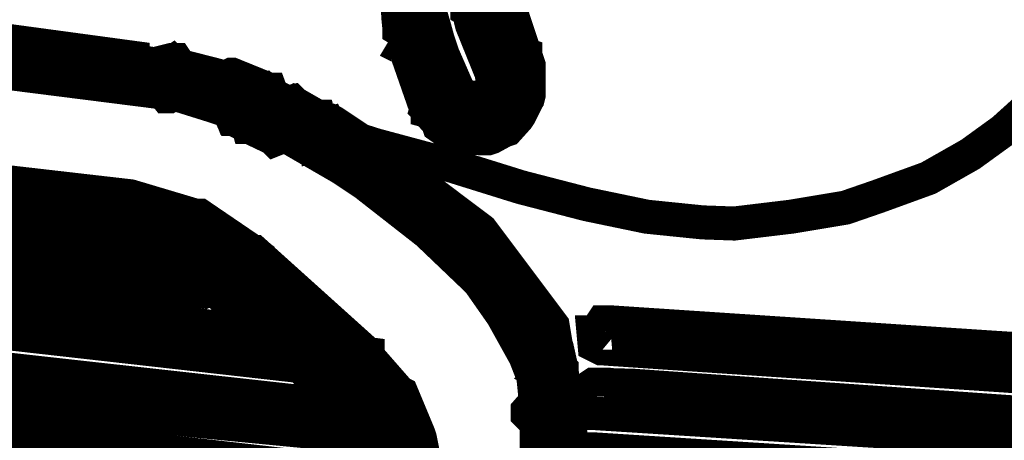
# Model space of a CAD drawing. Extents: x 0.4 to 33.4, y 0.5 to 22.5.
# Drawn here: x 18.3 to 18.4, y 15.8 to 15.8 of the extents above; entities that cross this region are included whole.
import ezdxf

# ---------------------------------------------------------------- set-up
doc = ezdxf.new("R2010")
doc.units = 0
doc.layers.get('0').update_dxf_attribs({"linetype": 'CONTINUOUS'})

msp = doc.modelspace()

# ---------------------------------------------------------------- linework, layer by layer
at = {"color": 250, "const_width": 0.003}
for points in [[(18.321, 15.8411), (18.3213, 15.8393), (18.3215, 15.8376), (18.3215, 15.8375), (18.321, 15.8365), (18.3208, 15.8365), (18.3207, 15.8365), (18.3197, 15.8371), (18.3197, 15.8372), (18.3196, 15.8382), (18.3192, 15.8519)], [(18.3293, 15.8399), (18.3297, 15.8381), (18.331, 15.8342), (18.3311, 15.8339), (18.3311, 15.8314), (18.331, 15.831), (18.331, 15.831), (18.3308, 15.8307), (18.3308, 15.8306), (18.3303, 15.8296), (18.3301, 15.8293), (18.3292, 15.8283), (18.3289, 15.8282), (18.3278, 15.8276), (18.3275, 15.8275), (18.3272, 15.8275), (18.3247, 15.8276), (18.3244, 15.8278), (18.3242, 15.8279), (18.3232, 15.8286), (18.3231, 15.8289), (18.3222, 15.8299), (18.3222, 15.8301), (18.3219, 15.8306), (18.3204, 15.8349), (18.3203, 15.8353), (18.3201, 15.8354), (18.3207, 15.8364), (18.3208, 15.8364), (18.321, 15.8365), (18.3219, 15.836), (18.3219, 15.8358), (18.3224, 15.8344), (18.3239, 15.8308), (18.3244, 15.83), (18.3251, 15.8294), (18.3257, 15.8293), (18.3261, 15.8292), (18.3267, 15.8292), (18.3271, 15.8293), (18.3279, 15.8299), (18.3288, 15.8306), (18.3292, 15.8314), (18.3293, 15.8325), (18.3293, 15.8338), (18.3289, 15.8347), (18.3268, 15.8464)], [(18.3274, 15.8422), (18.3279, 15.8392), (18.3283, 15.8375), (18.3297, 15.8339), (18.3297, 15.8336), (18.3299, 15.8326), (18.3297, 15.8315), (18.3296, 15.8311), (18.3293, 15.8304), (18.3293, 15.8304), (18.329, 15.8301), (18.329, 15.8301), (18.3283, 15.8296), (18.3275, 15.8292), (18.3272, 15.829), (18.3271, 15.829), (18.3258, 15.829), (18.3257, 15.829), (18.3253, 15.8292), (18.3251, 15.8292), (18.324, 15.8299), (18.3239, 15.8299), (18.3235, 15.8296), (18.3235, 15.8296), (18.3233, 15.8296), (18.3222, 15.8299), (18.3222, 15.83), (18.3221, 15.8301), (18.3224, 15.8311), (18.3225, 15.8311), (18.3233, 15.8317), (18.3233, 15.8318), (18.3243, 15.8321), (18.3244, 15.8321), (18.3244, 15.8321), (18.3247, 15.8318), (18.3249, 15.8318), (18.3253, 15.8312), (18.3257, 15.8308), (18.3258, 15.8308), (18.3265, 15.8307), (18.3268, 15.8308), (18.3272, 15.8311), (18.3278, 15.8314), (18.3279, 15.8318), (18.3281, 15.8325), (18.3279, 15.8332), (18.3275, 15.8344), (18.3253, 15.8457)], [(18.2471, 15.8408), (18.2943, 15.8346), (18.299, 15.8339), (18.299, 15.8339), (18.299, 15.8339), (18.2997, 15.8342), (18.2999, 15.834), (18.2999, 15.834), (18.3006, 15.8332), (18.3006, 15.8331), (18.3004, 15.8328), (18.3004, 15.8326), (18.2996, 15.8319), (18.2994, 15.8319), (18.2946, 15.8326), (18.2474, 15.839)], [(18.2419, 15.8396), (18.2421, 15.8403), (18.2561, 15.8383), (18.3001, 15.8324), (18.3036, 15.8315), (18.3057, 15.8308), (18.3074, 15.8301), (18.3093, 15.8292), (18.3151, 15.8258), (18.3174, 15.8244), (18.3228, 15.8201), (18.3272, 15.8157), (18.3296, 15.8128), (18.3317, 15.8089), (18.3324, 15.8071), (18.3328, 15.8039), (18.3325, 15.7842), (18.3326, 15.7847), (18.3329, 15.785), (18.3333, 15.785)], [(18.2667, 15.8386), (18.2992, 15.8342), (18.2992, 15.8343), (18.2996, 15.8344), (18.2999, 15.8344), (18.3, 15.8344), (18.3006, 15.8335), (18.3006, 15.8333), (18.3006, 15.8331), (18.3006, 15.8329), (18.2996, 15.8324), (18.2996, 15.8324), (18.2665, 15.8368)], [(18.376, 15.831), (18.3729, 15.8282), (18.37, 15.8261), (18.3663, 15.824), (18.3619, 15.8224), (18.359, 15.8214), (18.3542, 15.8206), (18.3492, 15.82), (18.3464, 15.8201), (18.3415, 15.8206), (18.3362, 15.8217), (18.3304, 15.8232), (18.3243, 15.8251), (18.3176, 15.8269), (18.3135, 15.8282), (18.3101, 15.83), (18.3079, 15.8311), (18.3047, 15.8324), (18.2997, 15.8338), (18.2765, 15.8368)], [(18.2636, 15.8362), (18.285, 15.8333), (18.3, 15.8314), (18.3032, 15.8304), (18.3053, 15.8297), (18.3069, 15.8292), (18.3089, 15.8282), (18.3146, 15.8249), (18.3167, 15.8235), (18.3222, 15.8192), (18.3267, 15.8149), (18.3288, 15.8119), (18.3308, 15.8083), (18.3315, 15.8065), (18.3318, 15.8035), (18.3317, 15.7839), (18.3318, 15.7822), (18.3321, 15.7813), (18.3328, 15.7817), (18.3329, 15.7819), (18.3331, 15.7825), (18.3335, 15.7829)], [(18.3332, 15.785), (18.3333, 15.8033), (18.3331, 15.8064), (18.3326, 15.8075), (18.331, 15.8111), (18.3293, 15.8137), (18.3254, 15.8181), (18.3204, 15.8224), (18.319, 15.8235), (18.3129, 15.8274), (18.3129, 15.8274), (18.3128, 15.8275), (18.3125, 15.8286), (18.3126, 15.8286), (18.3128, 15.8288), (18.3137, 15.829), (18.3139, 15.8289), (18.3172, 15.8267), (18.3269, 15.8194), (18.3332, 15.811), (18.335, 15.8001), (18.335, 15.7879)], [(18.2525, 15.8274), (18.296, 15.8224), (18.3017, 15.8207), (18.3021, 15.8207), (18.3068, 15.8175), (18.3068, 15.8175), (18.3072, 15.8172), (18.3072, 15.8171), (18.3072, 15.8169), (18.3068, 15.816), (18.3068, 15.816), (18.3063, 15.8157), (18.3061, 15.8157), (18.3054, 15.8157), (18.3054, 15.8157), (18.301, 15.8187), (18.2956, 15.8201), (18.2954, 15.8201), (18.295, 15.8206), (18.295, 15.8206), (18.2522, 15.8256)], [(18.2524, 15.8262), (18.295, 15.8213), (18.295, 15.8214), (18.2958, 15.8218), (18.2958, 15.8218), (18.3011, 15.8204), (18.3011, 15.8204), (18.3014, 15.8203), (18.3014, 15.8203), (18.3056, 15.8175), (18.3056, 15.8175), (18.306, 15.8168), (18.306, 15.8167), (18.3058, 15.8158), (18.3058, 15.8157), (18.3054, 15.815), (18.3053, 15.8149), (18.3064, 15.814), (18.316, 15.805), (18.3168, 15.8039), (18.3169, 15.8038), (18.3183, 15.8007), (18.3185, 15.8004), (18.3186, 15.7994), (18.3189, 15.7918)], [(18.2754, 15.8251), (18.2979, 15.8214), (18.3011, 15.8204), (18.3014, 15.8203), (18.3028, 15.8193), (18.3137, 15.8101), (18.3151, 15.8089), (18.3151, 15.8089), (18.3151, 15.8089), (18.316, 15.8086), (18.3161, 15.8085), (18.3161, 15.8085), (18.316, 15.8074), (18.316, 15.8074), (18.3156, 15.8071), (18.3154, 15.8069), (18.3144, 15.8071), (18.3144, 15.8071), (18.3046, 15.816), (18.3004, 15.8187), (18.2957, 15.82), (18.2522, 15.825)], [(18.2726, 15.8251), (18.2924, 15.8224), (18.2958, 15.8219), (18.296, 15.8219), (18.2967, 15.8213), (18.2967, 15.821), (18.2967, 15.8208), (18.2967, 15.8207), (18.296, 15.82), (18.2958, 15.82), (18.2957, 15.82), (18.2953, 15.8201), (18.2953, 15.8201), (18.2524, 15.8251)], [(18.3171, 15.7972), (18.3167, 15.8001), (18.3154, 15.8028), (18.3133, 15.8053), (18.3033, 15.8143), (18.3033, 15.8143), (18.3033, 15.8154), (18.3035, 15.8156), (18.3036, 15.8157), (18.3036, 15.8157), (18.304, 15.8163), (18.304, 15.8163), (18.3004, 15.8187), (18.2964, 15.8197), (18.2964, 15.8197), (18.2957, 15.8194), (18.2957, 15.8194), (18.2531, 15.8243)], [(18.2521, 15.8221), (18.3018, 15.8165), (18.3019, 15.8165), (18.3022, 15.8164), (18.3024, 15.8163), (18.3024, 15.8163), (18.3031, 15.8157), (18.3032, 15.8156), (18.3032, 15.8156), (18.3033, 15.8144), (18.3033, 15.8143), (18.3032, 15.8143), (18.3025, 15.814), (18.3025, 15.814), (18.2512, 15.8197)], [(18.3185, 15.7983), (18.3179, 15.8015), (18.3167, 15.8044), (18.3151, 15.8063), (18.3149, 15.8063), (18.3147, 15.8063), (18.3143, 15.8065), (18.3143, 15.8065), (18.3044, 15.8154), (18.3004, 15.8181), (18.2965, 15.8192), (18.2964, 15.8185), (18.2964, 15.8185), (18.2956, 15.8178), (18.2954, 15.8178), (18.2953, 15.8178), (18.2946, 15.8186), (18.2946, 15.8187), (18.2949, 15.8206), (18.2949, 15.8207), (18.2958, 15.8213), (18.296, 15.8213), (18.301, 15.8199), (18.3012, 15.8197), (18.3026, 15.8189), (18.3133, 15.8099), (18.3147, 15.8086), (18.3147, 15.8087), (18.3156, 15.8085), (18.3157, 15.8083), (18.3181, 15.8056), (18.3182, 15.8053), (18.3197, 15.8022), (18.3199, 15.8019), (18.32, 15.801), (18.3203, 15.7931)], [(18.3203, 15.7971), (18.3197, 15.8007), (18.3182, 15.804), (18.316, 15.8067), (18.316, 15.8067), (18.3157, 15.8067), (18.3157, 15.8067), (18.3154, 15.8068), (18.3154, 15.8068), (18.3151, 15.8069), (18.3151, 15.8069), (18.3053, 15.816), (18.3051, 15.816), (18.305, 15.8172), (18.3051, 15.8172), (18.3053, 15.8174), (18.3064, 15.8174), (18.3065, 15.8172), (18.316, 15.8086), (18.3161, 15.8086), (18.3169, 15.8085), (18.3169, 15.8083), (18.3197, 15.8051), (18.3199, 15.805), (18.3214, 15.8014), (18.3215, 15.8011), (18.3217, 15.8001), (18.3222, 15.7926)], [(18.2797, 15.8139), (18.3054, 15.8106), (18.3099, 15.81), (18.3099, 15.81), (18.3103, 15.8097), (18.3104, 15.8097), (18.3111, 15.809), (18.3113, 15.809), (18.3115, 15.8083), (18.3115, 15.8083), (18.3114, 15.8082), (18.3106, 15.8075), (18.3104, 15.8075), (18.2501, 15.8143)], [(18.3185, 15.7976), (18.3179, 15.8008), (18.3165, 15.8039), (18.315, 15.8056), (18.315, 15.8056), (18.3146, 15.8051), (18.3146, 15.8051), (18.3146, 15.8051), (18.3144, 15.805), (18.3133, 15.8053), (18.3132, 15.8053), (18.3132, 15.8054), (18.3133, 15.8065), (18.3135, 15.8065), (18.3136, 15.8068), (18.3136, 15.8068), (18.314, 15.8075), (18.3142, 15.8075), (18.3142, 15.8076), (18.3151, 15.8081), (18.3153, 15.8081), (18.3153, 15.8081), (18.3156, 15.8078), (18.3157, 15.8078), (18.3181, 15.805), (18.3182, 15.8047), (18.3196, 15.8015), (18.3197, 15.8014), (18.32, 15.799)], [(18.3185, 15.7982), (18.3179, 15.8015), (18.3167, 15.8044), (18.3143, 15.8071), (18.3143, 15.8071), (18.3143, 15.8072), (18.3143, 15.8083), (18.3144, 15.8085), (18.3144, 15.8085), (18.3156, 15.8085), (18.3157, 15.8083), (18.3181, 15.8056), (18.3182, 15.8053), (18.3197, 15.8021), (18.3197, 15.8019), (18.3201, 15.7992)], [(18.3318, 15.7838), (18.3318, 15.8008), (18.3318, 15.8025), (18.3317, 15.8025), (18.331, 15.8032), (18.331, 15.8033), (18.331, 15.8035), (18.3317, 15.8043), (18.3318, 15.8043), (18.3318, 15.8043), (18.3318, 15.8044), (18.3325, 15.8051), (18.3328, 15.8051), (18.3331, 15.8051), (18.3338, 15.8044), (18.3338, 15.8042), (18.3335, 15.7847)]]:
    msp.add_lwpolyline(points, dxfattribs=at)
for points in [[(18.3231, 15.8361), (18.3231, 15.836), (18.3225, 15.835), (18.3224, 15.835), (18.3222, 15.835), (18.3213, 15.8356), (18.3213, 15.8356), (18.3208, 15.8369), (18.3199, 15.8482), (18.32, 15.8496), (18.32, 15.8497), (18.3208, 15.8504), (18.321, 15.8504), (18.3211, 15.8504), (18.3218, 15.8494), (18.3218, 15.8493), (18.3215, 15.8474), (18.3215, 15.8451), (18.3217, 15.8438), (18.3219, 15.841), (18.3222, 15.8393), (18.3231, 15.8361)], [(18.3251, 15.8421), (18.3251, 15.8422), (18.3258, 15.8431), (18.326, 15.8431), (18.3261, 15.8431), (18.3269, 15.8424), (18.3269, 15.8422), (18.3272, 15.8406), (18.3275, 15.8393), (18.3275, 15.8393), (18.3269, 15.8383), (18.3268, 15.8382), (18.3267, 15.8382), (18.3257, 15.8388), (18.3257, 15.8389), (18.3257, 15.8393), (18.3251, 15.8418), (18.3251, 15.8421)], [(18.326, 15.8379), (18.326, 15.8381), (18.3265, 15.839), (18.3267, 15.839), (18.3268, 15.839), (18.3278, 15.8386), (18.3278, 15.8383), (18.3281, 15.8375), (18.3282, 15.8372), (18.3296, 15.8338), (18.3297, 15.8333), (18.3297, 15.8331), (18.3297, 15.8322), (18.3297, 15.8318), (18.3296, 15.8314), (18.3296, 15.8314), (18.3294, 15.8311), (18.3294, 15.831), (18.3292, 15.8304), (18.3289, 15.8303), (18.3283, 15.8297), (18.3283, 15.8297), (18.3281, 15.8296), (18.3281, 15.8296), (18.3272, 15.8293), (18.3269, 15.8293), (18.326, 15.8292), (18.3251, 15.8294), (18.3251, 15.8294), (18.3247, 15.8296), (18.3247, 15.8296), (18.324, 15.83), (18.3239, 15.8303), (18.3233, 15.8308), (18.3232, 15.831), (18.3233, 15.8321), (18.3235, 15.8321), (18.3235, 15.8322), (18.3246, 15.8321), (18.3247, 15.8319), (18.3251, 15.8315), (18.3257, 15.8311), (18.3263, 15.8311), (18.3268, 15.8311), (18.3272, 15.8312), (18.3276, 15.8315), (18.3279, 15.8318), (18.3279, 15.8322), (18.3279, 15.8328), (18.3278, 15.8333), (18.3261, 15.8375), (18.326, 15.8379)], [(18.3231, 15.8314), (18.3228, 15.8319), (18.3211, 15.8362), (18.321, 15.8368), (18.321, 15.8369), (18.3215, 15.8378), (18.3217, 15.8378), (18.3218, 15.8379), (18.3226, 15.8374), (18.3228, 15.8372), (18.3231, 15.8361), (18.3235, 15.8349), (18.3249, 15.8317), (18.325, 15.8315), (18.3246, 15.8304), (18.3244, 15.8304), (18.3243, 15.8304), (18.3233, 15.8307), (18.3232, 15.8308), (18.3231, 15.8314)], [(18.3292, 15.8329), (18.3292, 15.8328), (18.3281, 15.8331), (18.3279, 15.8332), (18.3279, 15.8333), (18.3282, 15.8344), (18.3283, 15.8344), (18.3283, 15.8346), (18.3294, 15.8351), (18.3296, 15.8351), (18.3297, 15.8353), (18.3308, 15.8349), (18.3308, 15.8347), (18.3308, 15.8346), (18.3304, 15.8336), (18.3304, 15.8335), (18.3297, 15.8332), (18.3292, 15.8329)], [(18.3071, 15.8317), (18.3071, 15.8317), (18.3076, 15.8317), (18.3076, 15.8317), (18.3078, 15.8317), (18.3083, 15.8307), (18.3083, 15.8306), (18.3082, 15.8303), (18.3082, 15.8301), (18.3072, 15.8296), (18.3071, 15.8296), (18.3056, 15.8303), (18.3026, 15.8312), (18.3004, 15.8318), (18.3003, 15.8317), (18.2994, 15.8312), (18.2993, 15.8312), (18.2992, 15.8312), (18.2985, 15.8321), (18.2986, 15.8322), (18.2986, 15.8331), (18.2986, 15.8332), (18.2996, 15.8339), (18.2997, 15.8338), (18.3004, 15.8336), (18.3063, 15.8318), (18.3071, 15.8317)], [(18.3046, 15.8328), (18.3049, 15.8328), (18.3064, 15.8322), (18.3065, 15.8321), (18.3069, 15.8311), (18.3069, 15.831), (18.3068, 15.8308), (18.3058, 15.8304), (18.3057, 15.8304), (18.3042, 15.8311), (18.2994, 15.8324), (18.2993, 15.8324), (18.2988, 15.8333), (18.2988, 15.8333), (18.2988, 15.8336), (18.2997, 15.8342), (18.2999, 15.834), (18.3046, 15.8328)], [(18.3043, 15.8314), (18.3042, 15.8314), (18.3038, 15.8325), (18.3039, 15.8326), (18.3039, 15.8326), (18.3049, 15.8331), (18.305, 15.8331), (18.3082, 15.8318), (18.3083, 15.8318), (18.3087, 15.8307), (18.3086, 15.8306), (18.3085, 15.8301), (18.3083, 15.8301), (18.3074, 15.8299), (18.3074, 15.8299), (18.3057, 15.8304), (18.3057, 15.8306), (18.3053, 15.831), (18.3053, 15.831), (18.3043, 15.8314)], [(18.3051, 15.8293), (18.305, 15.8293), (18.3046, 15.8304), (18.3047, 15.8306), (18.3047, 15.8306), (18.3057, 15.8311), (18.3058, 15.831), (18.3064, 15.8308), (18.3064, 15.8308), (18.3074, 15.8315), (18.3075, 15.8314), (18.3078, 15.8314), (18.3103, 15.8301), (18.3229, 15.8218), (18.3324, 15.8104), (18.3333, 15.8075), (18.3336, 15.8056), (18.3336, 15.8056), (18.3343, 15.8049), (18.3343, 15.8049), (18.3343, 15.8047), (18.3339, 15.8038), (18.3338, 15.8038), (18.3335, 15.8036), (18.3335, 15.8036), (18.3329, 15.8033), (18.3329, 15.8033), (18.3328, 15.8033), (18.3318, 15.804), (18.3318, 15.804), (18.3315, 15.8071), (18.3308, 15.8089), (18.329, 15.8124), (18.3267, 15.8154), (18.3225, 15.8197), (18.3171, 15.8239), (18.3149, 15.8254), (18.3099, 15.8283), (18.3079, 15.8292), (18.3079, 15.8292), (18.3068, 15.8286), (18.3068, 15.8286), (18.3051, 15.8293)], [(18.3106, 15.8303), (18.3106, 15.8303), (18.311, 15.8292), (18.3108, 15.829), (18.3108, 15.8289), (18.3097, 15.8286), (18.3096, 15.8286), (18.3072, 15.8299), (18.3071, 15.83), (18.3067, 15.8311), (18.3068, 15.8311), (18.3068, 15.8312), (18.3079, 15.8317), (18.3081, 15.8315), (18.3106, 15.8303)], [(18.3051, 15.8292), (18.305, 15.8292), (18.3046, 15.8301), (18.3046, 15.8303), (18.3047, 15.8304), (18.3057, 15.8308), (18.3058, 15.8307), (18.3068, 15.8304), (18.3068, 15.8304), (18.3074, 15.8304), (18.3075, 15.8304), (18.3096, 15.8293), (18.3096, 15.8293), (18.31, 15.8283), (18.31, 15.8282), (18.3099, 15.8281), (18.3089, 15.8276), (18.3087, 15.8278), (18.3074, 15.8283), (18.3072, 15.8283), (18.3067, 15.8285), (18.3065, 15.8285), (18.3051, 15.8292)], [(18.3094, 15.8288), (18.3092, 15.8289), (18.309, 15.829), (18.3089, 15.83), (18.309, 15.8301), (18.309, 15.8301), (18.3101, 15.8306), (18.3103, 15.8304), (18.3111, 15.83), (18.3113, 15.8299), (18.3115, 15.8289), (18.3115, 15.8288), (18.3114, 15.8286), (18.3103, 15.8283), (18.3103, 15.8283), (18.3094, 15.8288)], [(18.3096, 15.829), (18.3094, 15.829), (18.3092, 15.8301), (18.3093, 15.8301), (18.3093, 15.8304), (18.3103, 15.8307), (18.3104, 15.8306), (18.3125, 15.8294), (18.3126, 15.8294), (18.3129, 15.8283), (18.3129, 15.8282), (18.3128, 15.8282), (18.3118, 15.8278), (18.3117, 15.8279), (18.3096, 15.829)], [(18.3065, 15.8285), (18.3064, 15.8285), (18.3061, 15.8296), (18.3061, 15.8296), (18.3061, 15.8299), (18.3072, 15.8301), (18.3074, 15.8301), (18.3094, 15.8292), (18.3096, 15.8292), (18.3099, 15.8281), (18.3099, 15.8279), (18.3097, 15.8278), (18.3087, 15.8274), (18.3086, 15.8275), (18.3065, 15.8285)], [(18.3111, 15.8288), (18.3111, 15.8286), (18.31, 15.8282), (18.31, 15.8282), (18.3097, 15.8283), (18.3093, 15.8293), (18.3094, 15.8294), (18.3096, 15.8296), (18.3096, 15.8299), (18.3106, 15.8301), (18.3107, 15.8301), (18.3108, 15.8301), (18.3113, 15.8292), (18.3113, 15.829), (18.3111, 15.8288)], [(18.3103, 15.8283), (18.3101, 15.8285), (18.3097, 15.8294), (18.3099, 15.8296), (18.31, 15.8297), (18.311, 15.83), (18.3111, 15.83), (18.3131, 15.8289), (18.3132, 15.8289), (18.314, 15.8286), (18.314, 15.8286), (18.314, 15.8285), (18.3139, 15.8274), (18.3139, 15.8272), (18.3136, 15.8271), (18.3135, 15.8271), (18.3126, 15.8269), (18.3126, 15.8271), (18.3103, 15.8283)], [(18.3126, 15.8271), (18.3125, 15.8271), (18.3122, 15.8282), (18.3124, 15.8283), (18.3124, 15.8285), (18.3135, 15.8288), (18.3136, 15.8286), (18.3197, 15.8247), (18.3197, 15.8246), (18.32, 15.8235), (18.32, 15.8235), (18.3199, 15.8233), (18.3187, 15.8231), (18.3187, 15.8232), (18.3126, 15.8271)], [(18.2522, 15.825), (18.2521, 15.825), (18.2514, 15.8258), (18.2514, 15.826), (18.2514, 15.8261), (18.2522, 15.8269), (18.2525, 15.8268), (18.2958, 15.8218), (18.296, 15.8218), (18.2967, 15.821), (18.2967, 15.8208), (18.2967, 15.8207), (18.2958, 15.82), (18.2957, 15.82), (18.2522, 15.825)], [(18.2519, 15.8226), (18.2518, 15.8228), (18.2511, 15.8236), (18.2511, 15.8238), (18.2511, 15.8239), (18.2519, 15.8246), (18.2522, 15.8246), (18.2957, 15.8196), (18.3004, 15.8182), (18.3007, 15.8181), (18.3046, 15.8156), (18.3046, 15.8156), (18.3049, 15.8144), (18.3049, 15.8143), (18.3047, 15.8143), (18.3036, 15.814), (18.3036, 15.814), (18.2999, 15.8165), (18.2954, 15.8178), (18.2519, 15.8226)], [(18.334, 15.8071), (18.334, 15.8069), (18.3336, 15.806), (18.3335, 15.8058), (18.3333, 15.8058), (18.3324, 15.8064), (18.3324, 15.8065), (18.3321, 15.8075), (18.3304, 15.8111), (18.3286, 15.8137), (18.3249, 15.8179), (18.32, 15.8222), (18.3186, 15.8232), (18.3185, 15.8233), (18.3182, 15.8244), (18.3183, 15.8244), (18.3185, 15.8246), (18.3196, 15.8247), (18.3197, 15.8247), (18.3211, 15.8236), (18.3336, 15.8089), (18.334, 15.8071)], [(18.3057, 15.816), (18.3056, 15.816), (18.3044, 15.8161), (18.3043, 15.8163), (18.3043, 15.8163), (18.3044, 15.8175), (18.3046, 15.8175), (18.3047, 15.8176), (18.3049, 15.8178), (18.306, 15.8176), (18.3061, 15.8175), (18.3061, 15.8175), (18.306, 15.8164), (18.3058, 15.8163), (18.3057, 15.816)], [(18.3044, 15.8161), (18.3043, 15.8163), (18.3043, 15.8174), (18.3043, 15.8174), (18.3044, 15.8175), (18.3056, 15.8175), (18.3057, 15.8175), (18.3157, 15.8085), (18.3157, 15.8085), (18.3157, 15.8074), (18.3157, 15.8072), (18.3156, 15.8071), (18.3144, 15.8071), (18.3144, 15.8071), (18.3044, 15.8161)], [(18.3058, 15.8161), (18.3057, 15.8163), (18.3056, 15.8174), (18.3057, 15.8174), (18.3058, 15.8175), (18.3068, 15.8175), (18.3069, 15.8175), (18.3169, 15.8085), (18.3169, 15.8083), (18.3171, 15.8072), (18.3169, 15.8071), (18.3169, 15.8071), (18.3157, 15.8071), (18.3157, 15.8071), (18.3058, 15.8161)], [(18.3374, 15.811), (18.3376, 15.8113), (18.3376, 15.8113), (18.3381, 15.8113), (18.3382, 15.8113), (18.3775, 15.8087), (18.3776, 15.8087), (18.3782, 15.8083), (18.3782, 15.8082), (18.3785, 15.8076), (18.3785, 15.8076), (18.3786, 15.8071), (18.3786, 15.8071), (18.3786, 15.8071), (18.3778, 15.8063), (18.3776, 15.8063), (18.3376, 15.809), (18.3375, 15.809), (18.3371, 15.8092), (18.3371, 15.8092), (18.3369, 15.8093), (18.3368, 15.8104), (18.3369, 15.8104), (18.3374, 15.811)], [(18.2503, 15.811), (18.3153, 15.8038), (18.3154, 15.8038), (18.3161, 15.8031), (18.3161, 15.8028), (18.3161, 15.8022), (18.3161, 15.8019), (18.3153, 15.8014), (18.3151, 15.8014), (18.3135, 15.8015), (18.3021, 15.8026), (18.28, 15.8049), (18.2589, 15.8074), (18.2493, 15.8087), (18.249, 15.8092), (18.249, 15.8093), (18.249, 15.81), (18.249, 15.8101), (18.249, 15.8104), (18.2496, 15.8111), (18.2499, 15.8111), (18.25, 15.8111), (18.2503, 15.811), (18.2503, 15.811)], [(18.3344, 15.7831), (18.3344, 15.7829), (18.3338, 15.7819), (18.3336, 15.7819), (18.3335, 15.7819), (18.3326, 15.7826), (18.3326, 15.7828), (18.3324, 15.7842), (18.3326, 15.8022), (18.3326, 15.8038), (18.3324, 15.8067), (18.3322, 15.8068), (18.3329, 15.8076), (18.3331, 15.8076), (18.3332, 15.8078), (18.334, 15.8071), (18.334, 15.8069), (18.3343, 15.805), (18.3342, 15.7862), (18.3342, 15.7843), (18.3344, 15.7831)], [(18.315, 15.8071), (18.315, 15.8071), (18.315, 15.8082), (18.3151, 15.8083), (18.3153, 15.8083), (18.3164, 15.8083), (18.3165, 15.8082), (18.319, 15.8051), (18.3192, 15.8049), (18.3208, 15.8014), (18.321, 15.8012), (18.321, 15.8004), (18.3214, 15.7943), (18.3214, 15.7924), (18.3214, 15.7921), (18.3207, 15.7914), (18.3204, 15.7914), (18.3201, 15.7914), (18.3196, 15.7921), (18.3196, 15.7924), (18.3196, 15.7975), (18.319, 15.8008), (18.3176, 15.804), (18.315, 15.8071)], [(18.3361, 15.805), (18.3362, 15.8053), (18.3362, 15.8054), (18.3368, 15.8058), (18.3371, 15.8058), (18.3404, 15.8057), (18.3746, 15.8033), (18.3779, 15.8031), (18.3781, 15.8031), (18.3788, 15.8024), (18.3788, 15.8021), (18.3788, 15.8015), (18.3788, 15.8014), (18.3779, 15.8007), (18.3778, 15.8007), (18.3369, 15.8033), (18.3368, 15.8033), (18.3361, 15.8043), (18.3361, 15.8043), (18.3361, 15.805)], [(18.3379, 15.804), (18.3379, 15.804), (18.3369, 15.8033), (18.3368, 15.8033), (18.3367, 15.8035), (18.3361, 15.8043), (18.3361, 15.8044), (18.3362, 15.805), (18.3362, 15.8053), (18.3372, 15.8058), (18.3374, 15.8058), (18.3375, 15.8058), (18.3381, 15.8049), (18.3381, 15.8046), (18.3379, 15.804)], [(18.3343, 15.8043), (18.3344, 15.8043), (18.335, 15.8033), (18.335, 15.8032), (18.335, 15.8031), (18.334, 15.8025), (18.3339, 15.8025), (18.3338, 15.8025), (18.3336, 15.8025), (18.3333, 15.8026), (18.3333, 15.8026), (18.3333, 15.8028), (18.3328, 15.8031), (18.3328, 15.8031), (18.3328, 15.8031), (18.3326, 15.8036), (18.3326, 15.8036), (18.3326, 15.8038), (18.3326, 15.804), (18.3333, 15.8047), (18.3336, 15.8047), (18.3338, 15.8047), (18.3343, 15.8043), (18.3343, 15.8043)], [(18.2768, 15.8001), (18.2767, 15.8003), (18.2763, 15.801), (18.2761, 15.8011), (18.2761, 15.8012), (18.2765, 15.8022), (18.2767, 15.8024), (18.2767, 15.8024), (18.2771, 15.8024), (18.2771, 15.8024), (18.315, 15.7981), (18.315, 15.7981), (18.3158, 15.7972), (18.3158, 15.7971), (18.3157, 15.7965), (18.3157, 15.7964), (18.3149, 15.7957), (18.3147, 15.7957), (18.2772, 15.7999), (18.2771, 15.8), (18.2768, 15.8001), (18.2768, 15.8001)], [(18.3367, 15.7978), (18.3364, 15.7978), (18.3358, 15.7992), (18.336, 15.7993), (18.336, 15.7996), (18.3367, 15.8001), (18.3369, 15.8001), (18.3775, 15.7975), (18.3778, 15.7974), (18.3779, 15.7974), (18.3782, 15.7962), (18.3782, 15.7961), (18.3779, 15.7957), (18.3779, 15.7957), (18.3771, 15.7951), (18.3771, 15.7951), (18.3367, 15.7978)]]:
    msp.add_lwpolyline(points, close=True, dxfattribs=at)

doc.saveas('drawing.dxf')
